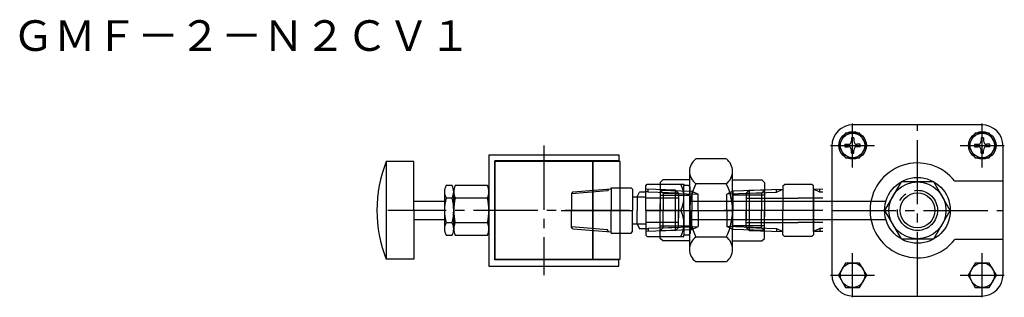
# Model space of a CAD drawing. Extents: x 122 to 446, y 83 to 551.
# Drawn here: x 122 to 444, y 461 to 551 of the extents above; entities that cross this region are included whole.
import ezdxf

# ---------------------------------------------------------------- set-up
doc = ezdxf.new("R2010")
doc.units = 0
doc.header["$MEASUREMENT"] = 0
doc.linetypes.add('LTYPE1', pattern=[30, 21, -3, 3, -3])
doc.layers.get('0').update_dxf_attribs({"linetype": 'CONTINUOUS'})
doc.layers.add('2', color=7, linetype='CONTINUOUS')
doc.styles.add('KANJI0', font='txt', dxfattribs={"height": 10, "bigfont": 'bigfont'})

msp = doc.modelspace()

# ---------------------------------------------------------------- linework, layer by layer
at = {"color": 1, "linetype": 'LTYPE1'}
for p, q in [((394.33, 503.16), (394.33, 517.56)), ((394.33, 503.36), (394.33, 517.36)), ((415.54, 461.14), (415.54, 517.14)), ((436.75, 503.16), (436.75, 517.56)), ((436.75, 503.36), (436.75, 517.36)), ((293.34, 510.35), (293.34, 467.94)), ((387.13, 510.36), (401.53, 510.36)), ((387.33, 510.36), (401.33, 510.36)), ((429.55, 510.36), (443.95, 510.36)), ((429.75, 510.36), (443.75, 510.36)), ((309.34, 492.74), (309.34, 485.94)), ((331.34, 487.69), (331.34, 491.29)), ((337.34, 491.34), (337.34, 486.64)), ((359.54, 491.74), (359.54, 485.84)), ((365.54, 490.59), (365.54, 486.99)), ((321.34, 489.14), (242.24, 489.14)), ((298.94, 489.14), (315.04, 489.14)), ((337.34, 489.14), (326.84, 489.14)), ((328.86, 489.14), (344.52, 489.14)), ((338.54, 489.14), (355.34, 489.14)), ((368.02, 489.14), (352.36, 489.14)), ((384.54, 489.14), (359.54, 489.14)), ((387.54, 489.14), (443.54, 489.14)), ((394.33, 460.73), (394.33, 475.13)), ((436.75, 460.73), (436.75, 475.13)), ((387.13, 467.93), (401.53, 467.93)), ((429.55, 467.93), (443.95, 467.93))]:
    msp.add_line(p, q, dxfattribs=at)
at = {"color": 3, "linetype": 'Continuous'}
for p, q in [((436.54, 517.14), (394.54, 517.14)), ((394.73, 512.86), (394.73, 511.86)), ((437.15, 512.86), (437.15, 511.86)), ((387.54, 510.14), (387.54, 468.14)), ((391.83, 510.76), (392.83, 510.76)), ((396.83, 509.96), (395.83, 509.96)), ((434.25, 510.76), (435.25, 510.76)), ((439.25, 509.96), (438.25, 509.96)), ((443.54, 468.14), (443.54, 510.14)), ((275.34, 507.35), (317.84, 507.35)), ((275.34, 507.35), (275.34, 470.94)), ((317.84, 507.35), (317.84, 505.29)), ((317.84, 506.14), (317.84, 505.29)), ((353.01, 505.99), (343.05, 505.99)), ((393.93, 507.86), (393.93, 508.86)), ((436.35, 507.86), (436.35, 508.86)), ((250.74, 505.14), (241.74, 505.14)), ((241.74, 505.14), (241.74, 473.14)), ((250.74, 489.14), (250.74, 505.14)), ((317.84, 505.29), (277.34, 505.29)), ((277.34, 472.99), (277.34, 505.29)), ((309.34, 505.14), (277.34, 505.14)), ((277.34, 505.14), (277.34, 473.14)), ((318.34, 505.14), (309.34, 505.14)), ((309.34, 473.14), (309.34, 505.14)), ((309.34, 505.14), (309.34, 473.14)), ((318.34, 473.14), (318.34, 505.14)), ((341.02, 501.18), (341.02, 477.11)), ((355.02, 477.11), (355.02, 501.18)), ((263.34, 497.23), (261.34, 497.23)), ((274.84, 497.23), (264.34, 497.23)), ((302.8, 495.18), (315.34, 496.14)), ((315.34, 496.14), (315.34, 496.54)), ((315.34, 496.54), (321.84, 496.54)), ((315.34, 496.14), (315.34, 489.14)), ((321.84, 496.54), (322.34, 496.04)), ((322.34, 496.04), (322.34, 489.14)), ((336.37, 495.75), (326.84, 496.05)), ((327.14, 497.69), (339.14, 497.69)), ((327.44, 495.06), (327.44, 496.04)), ((332.2, 499.14), (331.34, 498.28)), ((331.34, 498.28), (331.34, 489.14)), ((341.02, 499.14), (332.2, 499.14)), ((339.14, 497.69), (339.14, 497.24)), ((339.14, 489.14), (339.14, 497.24)), ((340.64, 497.24), (339.14, 497.24)), ((340.64, 497.24), (341.14, 496.74)), ((341.14, 489.14), (341.14, 496.74)), ((353.01, 497.87), (343.04, 497.87)), ((355.02, 499.14), (364.68, 499.14)), ((360.51, 495.75), (371.54, 496.1)), ((364.68, 499.14), (365.54, 498.28)), ((365.54, 498.28), (365.54, 489.14)), ((369.44, 495.06), (369.44, 496.04)), ((371.54, 497.14), (372.04, 497.64)), ((371.54, 497.14), (371.54, 489.14)), ((371.54, 496.1), (371.54, 489.14)), ((381.04, 497.64), (372.04, 497.64)), ((381.54, 496.1), (381.54, 489.14)), ((384.54, 496.01), (381.54, 496.1)), ((383.64, 495.06), (383.64, 496.04)), ((410.16, 498.45), (404.79, 489.14)), ((420.91, 498.45), (410.16, 498.45)), ((426.29, 489.14), (420.91, 498.45)), ((443.54, 498.64), (427.79, 498.64)), ((260.84, 495.21), (260.84, 483.08)), ((261.34, 493.19), (263.34, 493.19)), ((263.84, 483.08), (263.84, 495.21)), ((263.84, 495.21), (263.84, 483.08)), ((264.34, 493.19), (274.84, 493.19)), ((275.34, 483.08), (275.34, 495.21)), ((302.8, 495.18), (302.34, 494.68)), ((302.34, 494.68), (302.34, 489.14)), ((322.34, 493.54), (326.64, 493.54)), ((323.84, 493.54), (324.64, 495.14)), ((323.84, 493.59), (323.84, 489.14)), ((326.64, 495.14), (324.64, 495.14)), ((331.34, 494.14), (341.02, 494.14)), ((336.37, 482.53), (336.37, 495.75)), ((336.37, 495.75), (337.34, 494.75)), ((337.34, 494.75), (337.34, 489.14)), ((365.54, 494.14), (355.02, 494.14)), ((360.51, 495.75), (359.54, 494.75)), ((359.54, 494.75), (359.54, 489.14)), ((360.51, 495.75), (360.51, 482.53)), ((250.74, 492.14), (260.84, 492.14)), ((341.14, 492.14), (405.34, 492.14)), ((250.74, 489.14), (250.74, 473.14)), ((302.34, 483.61), (302.34, 489.14)), ((322.34, 482.24), (322.34, 489.14)), ((323.84, 484.69), (323.84, 489.14)), ((326.64, 489.14), (337.44, 489.14)), ((331.34, 480), (331.34, 489.14)), ((337.34, 483.53), (337.34, 489.14)), ((338.14, 489.14), (337.44, 489.14)), ((339.14, 489.14), (339.14, 481.04)), ((341.14, 489.14), (341.14, 481.54)), ((359.54, 483.53), (359.54, 489.14)), ((365.54, 480), (365.54, 489.14)), ((371.54, 481.14), (371.54, 489.14)), ((371.54, 482.19), (371.54, 489.14)), ((381.54, 482.19), (381.54, 489.14)), ((404.79, 489.14), (410.16, 479.83)), ((420.91, 479.83), (426.29, 489.14)), ((250.74, 486.14), (260.84, 486.14)), ((263.34, 485.1), (261.34, 485.1)), ((274.84, 485.1), (264.34, 485.1)), ((302.8, 483.11), (302.34, 483.61)), ((322.34, 484.74), (326.64, 484.74)), ((323.84, 484.74), (324.64, 483.14)), ((327.44, 483.22), (327.44, 482.25)), ((331.34, 484.14), (341.02, 484.14)), ((336.37, 482.53), (337.34, 483.53)), ((341.14, 486.14), (405.34, 486.14)), ((365.54, 484.14), (355.02, 484.14)), ((360.51, 482.53), (359.54, 483.53)), ((369.44, 483.22), (369.44, 482.25)), ((383.64, 483.22), (383.64, 482.25)), ((261.34, 481.06), (263.34, 481.06)), ((264.34, 481.06), (274.84, 481.06)), ((302.8, 483.11), (315.34, 482.14)), ((315.34, 481.74), (321.84, 481.74)), ((321.84, 481.74), (322.34, 482.24)), ((326.64, 483.14), (324.64, 483.14)), ((336.37, 482.53), (326.84, 482.24)), ((327.14, 480.59), (339.14, 480.59)), ((332.2, 479.14), (331.34, 480)), ((339.14, 480.59), (339.14, 481.04)), ((340.64, 481.04), (339.14, 481.04)), ((340.64, 481.04), (341.14, 481.54)), ((353.01, 480.42), (343.04, 480.42)), ((360.51, 482.53), (371.54, 482.19)), ((364.68, 479.14), (365.54, 480)), ((371.54, 481.14), (372.04, 480.64)), ((381.04, 480.64), (372.04, 480.64)), ((384.54, 482.28), (381.54, 482.19)), ((341.02, 479.14), (332.2, 479.14)), ((355.02, 479.14), (364.68, 479.14)), ((410.16, 479.83), (420.91, 479.83)), ((443.54, 479.64), (427.79, 479.64)), ((250.74, 473.14), (241.74, 473.14)), ((275.34, 470.94), (317.84, 470.94)), ((277.34, 473.14), (309.34, 473.14)), ((317.84, 472.99), (277.34, 472.99)), ((309.34, 473.14), (318.34, 473.14)), ((317.84, 470.94), (317.84, 472.99)), ((353.01, 472.3), (343.05, 472.3)), ((394.54, 461.14), (436.54, 461.14))]:
    msp.add_line(p, q, dxfattribs=at)
at = {"color": 4, "linetype": 'Continuous'}
for p, q in [((369.44, 495.06), (371.54, 496.1)), ((383.64, 495.06), (381.54, 496.1)), ((327.44, 495.06), (326.84, 495.36)), ((337.34, 493.14), (326.84, 493.14)), ((337.34, 494.75), (327.44, 495.06)), ((331.34, 495.72), (341.75, 495.41)), ((332.34, 494.81), (343.75, 494.47)), ((341.75, 495.41), (341.75, 489.14)), ((341.75, 495.41), (343.75, 494.47)), ((343.75, 489.14), (343.75, 494.47)), ((355.13, 495.41), (353.13, 494.47)), ((364.54, 494.81), (353.13, 494.47)), ((353.13, 489.14), (353.13, 494.47)), ((365.54, 495.72), (355.13, 495.41)), ((355.13, 495.41), (355.13, 489.14)), ((359.54, 494.75), (369.44, 495.06)), ((359.54, 493.14), (376.54, 493.14)), ((384.54, 493.14), (376.54, 493.14)), ((384.54, 495.04), (383.64, 495.06)), ((341.75, 482.88), (341.75, 489.14)), ((343.75, 489.14), (343.75, 483.82)), ((353.13, 489.14), (353.13, 483.82)), ((355.13, 482.88), (355.13, 489.14)), ((314.12, 482.81), (302.34, 483.71)), ((337.34, 485.14), (326.84, 485.14)), ((327.44, 483.22), (326.84, 482.93)), ((337.34, 483.53), (327.44, 483.22)), ((332.34, 483.48), (343.75, 483.82)), ((341.75, 482.88), (343.75, 483.82)), ((355.13, 482.88), (353.13, 483.82)), ((364.54, 483.48), (353.13, 483.82)), ((359.54, 485.14), (376.54, 485.14)), ((359.54, 483.53), (369.44, 483.22)), ((369.44, 483.22), (371.54, 482.19)), ((384.54, 485.14), (376.54, 485.14)), ((383.64, 483.22), (381.54, 482.19)), ((384.54, 483.25), (383.64, 483.22)), ((314.47, 482.21), (314.12, 482.81)), ((331.34, 482.56), (341.75, 482.88)), ((365.54, 482.56), (355.13, 482.88))]:
    msp.add_line(p, q, dxfattribs=at)
at = {"color": 3, "linetype": 'Continuous'}
for points in [[(396.63, 514.36), (392.03, 514.36), (389.73, 510.36), (392.03, 506.36), (396.63, 506.36), (398.93, 510.36)], [(439.05, 514.36), (434.45, 514.36), (432.15, 510.36), (434.45, 506.36), (439.05, 506.36), (441.35, 510.36)], [(396.63, 471.93), (392.03, 471.93), (389.73, 467.93), (392.03, 463.93), (396.63, 463.93), (398.93, 467.93)], [(439.05, 471.93), (434.45, 471.93), (432.15, 467.93), (434.45, 463.93), (439.05, 463.93), (441.35, 467.93)]]:
    msp.add_lwpolyline(points, close=True, dxfattribs=at)
for points in [[(394.73, 512.86), (393.93, 512.86), (393.93, 511.86)], [(437.15, 512.86), (436.35, 512.86), (436.35, 511.86)], [(391.83, 510.76), (391.83, 509.96), (392.83, 509.96)], [(396.83, 509.96), (396.83, 510.76), (395.83, 510.76)], [(434.25, 510.76), (434.25, 509.96), (435.25, 509.96)], [(439.25, 509.96), (439.25, 510.76), (438.25, 510.76)], [(393.93, 507.86), (394.73, 507.86), (394.73, 508.86)], [(436.35, 507.86), (437.15, 507.86), (437.15, 508.86)], [(326.64, 489.14), (326.64, 497.19), (327.14, 497.69)], [(381.54, 489.14), (381.54, 497.14), (381.04, 497.64)], [(315.34, 481.74), (315.34, 489.14), (322.34, 489.14)], [(326.64, 489.14), (326.64, 481.09), (327.14, 480.59)], [(381.54, 489.14), (381.54, 481.14), (381.04, 480.64)]]:
    msp.add_lwpolyline(points, dxfattribs=at)
at = {"color": 4, "linetype": 'Continuous'}
for points in [[(314.47, 496.08), (314.12, 495.48), (302.34, 494.58)], [(331.34, 495.72), (332.34, 494.81), (332.34, 489.14)], [(365.54, 495.72), (364.54, 494.81), (364.54, 489.14)], [(331.34, 482.56), (332.34, 483.48), (332.34, 489.14)], [(365.54, 482.56), (364.54, 483.48), (364.54, 489.14)]]:
    msp.add_lwpolyline(points, dxfattribs=at)
at = {"color": 3, "linetype": 'Continuous'}
for centre, radius in [((394.33, 510.36), 4.5), ((394.33, 510.36), 4), ((436.75, 510.36), 4.5), ((436.75, 510.36), 4), ((415.54, 489.14), 10.75), ((415.54, 489.14), 9.31), ((415.54, 489.14), 5.7), ((394.33, 467.93), 4), ((436.75, 467.93), 4)]:
    msp.add_circle(centre, radius, dxfattribs=at)
at = {"color": 1, "linetype": 'LTYPE1'}
msp.add_circle((415.54, 489.14), 6.58, dxfattribs=at)
at = {"color": 3, "linetype": 'Continuous'}
for centre, radius, start, end in [((394.54, 510.14), 7, 90, 180), ((436.54, 510.14), 7, 0, 90), ((392.93, 511.76), 1, 263.9, 6.1), ((392.93, 508.96), 1, 353.9, 96.1), ((395.73, 511.76), 1, 173.9, 276.1), ((395.73, 508.96), 1, 83.9, 186.1), ((435.35, 511.76), 1, 263.9, 6.1), ((435.35, 508.96), 1, 353.9, 96.1), ((438.15, 511.76), 1, 173.9, 276.1), ((438.15, 508.96), 1, 83.9, 186.1), ((345.95, 501.92), 4.98, 125.988, 234.4625), ((350.08, 501.92), 4.99, 305.8791, 53.9162), ((282.91, 489.14), 44.17, 158.7607, 201.2393), ((415.54, 489.14), 15.5, 37.7997, 322.2003), ((265.17, 495.21), 4.33, 152.2042, 207.7958), ((259.41, 495.21), 4.42, 332.7693, 27.2307), ((268.17, 495.21), 4.33, 152.2042, 207.7958), ((270.91, 495.21), 4.42, 332.7693, 27.2307), ((329.51, 493.42), 9.63, 333.6478, 26.3522), ((360.8, 489.14), 19.77, 153.8126, 206.1874), ((335.27, 489.14), 19.77, 333.8126, 26.1874), ((277.42, 489.14), 16.58, 165.8946, 194.1054), ((247.26, 489.14), 16.58, 345.8946, 14.1054), ((280.42, 489.14), 16.58, 165.8946, 194.1054), ((258.76, 489.14), 16.58, 345.8946, 14.1054), ((329.5, 484.87), 9.64, 333.661, 26.339), ((265.17, 483.08), 4.33, 152.2042, 207.7958), ((259.51, 483.08), 4.33, 332.2042, 27.7958), ((268.17, 483.08), 4.33, 152.2042, 207.7958), ((271.01, 483.08), 4.33, 332.2042, 27.7958), ((345.95, 476.36), 4.98, 125.5375, 234.012), ((350.08, 476.37), 4.99, 306.0838, 54.1209), ((394.54, 468.14), 7, 180, 270), ((436.54, 468.14), 7, 270, 0)]:
    msp.add_arc(centre, radius, start, end, dxfattribs=at)

# ---------------------------------------------------------------- texts
at = {"layer": '2', "color": 4, "linetype": 'Continuous', "style": 'KANJI0'}
msp.add_text('ＧＭＦ－２－Ｎ２ＣＶ１', height=10, dxfattribs=at).set_placement((119.44, 541.28, 0.6))

doc.saveas('drawing.dxf')
